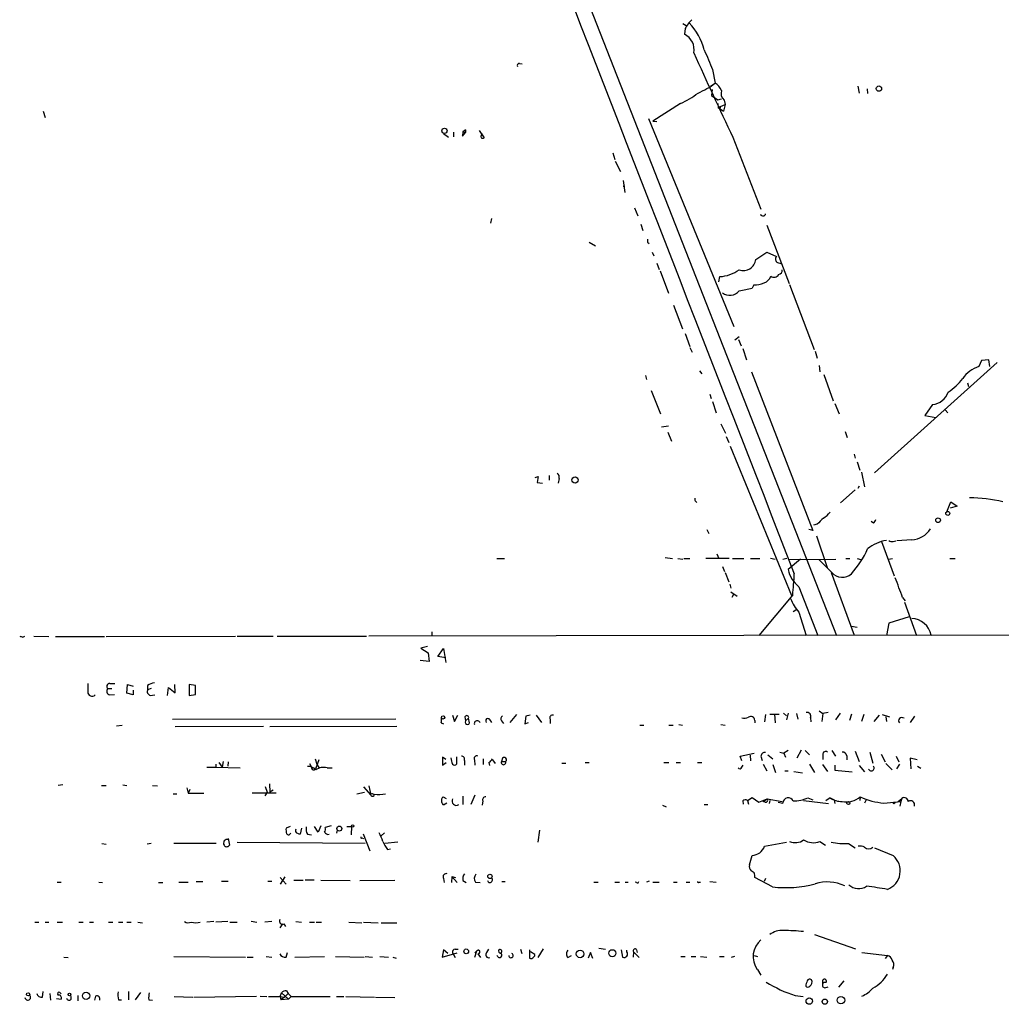
# Model space of a CAD drawing. Extents: x 6 to 969, y 589 to 1464.
# Drawn here: x 229 to 389, y 600 to 761 of the extents above; entities that cross this region are included whole.
import ezdxf

# ---------------------------------------------------------------- set-up
doc = ezdxf.new("R2010")
doc.units = 0
doc.header["$MEASUREMENT"] = 0
doc.layers.add('MAIN', color=5, linetype='CONTINUOUS')

msp = doc.modelspace()

# ---------------------------------------------------------------- linework, layer by layer
at = {"layer": 'MAIN'}
for p, q in [((281.0933, 866.6171), (362.0347, 660.2844)), ((337.058, 759.9371), (337.566, 759.5984)), ((337.3967, 759.0904), (337.312, 758.1591)), ((310.4727, 753.4178), (310.896, 753.3331)), ((341.884, 752.4018), (342.3073, 750.2004)), ((341.5453, 749.6924), (342.3073, 750.2004)), ((341.7993, 749.1844), (341.7147, 748.1684)), ((365.506, 749.6924), (365.76, 748.5918)), ((367.03, 749.2691), (367.1147, 748.5071)), ((336.6347, 746.8984), (332.1473, 744.0198)), ((341.7147, 748.1684), (342.7307, 747.4911)), ((342.7307, 747.4911), (343.3233, 747.6604)), ((342.7307, 746.8984), (342.8153, 746.2211)), ((343.7467, 747.4064), (343.916, 746.7291)), ((232.918, 745.6284), (233.2567, 744.6124)), ((342.8153, 746.2211), (343.916, 746.7291)), ((343.0693, 746.0518), (342.8153, 746.2211)), ((342.8153, 746.2211), (343.662, 745.6284)), ((343.916, 746.7291), (343.662, 745.6284)), ((331.47, 744.4431), (345.3553, 710.5764)), ((332.1473, 744.0198), (332.8247, 743.9351)), ((299.72, 742.2418), (299.72, 741.4798)), ((301.244, 742.3264), (301.1593, 741.5644)), ((301.1593, 741.5644), (301.6673, 742.1571)), ((301.244, 742.3264), (301.6673, 742.1571)), ((301.6673, 742.5804), (301.6673, 742.1571)), ((303.8687, 742.4958), (304.7153, 741.3104)), ((298.1113, 741.9878), (298.8733, 741.3951)), ((345.186, 741.3951), (349.758, 729.7111)), ((325.628, 738.8551), (325.9667, 737.7544)), ((326.0513, 737.5004), (326.898, 735.8071)), ((327.3213, 734.3678), (327.5753, 732.4204)), ((327.3213, 733.4364), (327.5753, 733.4364)), ((329.184, 729.8804), (329.692, 728.6104)), ((305.9007, 728.1871), (305.7313, 727.4251)), ((330.2, 727.2558), (330.5387, 726.2398)), ((350.6893, 727.0864), (354.33, 717.6038)), ((321.818, 724.2924), (322.834, 723.6998)), ((331.3007, 724.2924), (331.5547, 724.1231)), ((332.0627, 722.6838), (332.3167, 722.0911)), ((348.9113, 721.4984), (350.6893, 722.6838)), ((350.6893, 722.6838), (352.298, 722.0064)), ((332.8247, 720.9058), (333.1633, 719.8898)), ((333.3327, 719.6358), (334.6873, 715.9951)), ((352.4673, 720.9904), (352.9753, 720.8211)), ((342.9, 717.8578), (343.0693, 718.7044)), ((348.5727, 717.3498), (348.3187, 716.8418)), ((354.4147, 717.4344), (358.394, 706.8511)), ((335.534, 714.0478), (336.9733, 710.2378)), ((337.3967, 709.4758), (338.1587, 707.3591)), ((346.202, 708.8831), (345.5247, 708.3751)), ((346.1173, 708.4598), (346.5407, 707.4438)), ((338.1587, 707.1898), (338.582, 706.4278)), ((346.7947, 707.0204), (347.3873, 705.1578)), ((358.5633, 706.5971), (358.902, 705.4118)), ((359.2407, 704.2264), (359.3253, 703.2104)), ((388.1967, 704.7344), (368.2153, 686.7851)), ((385.6567, 705.0731), (385.2333, 704.0571)), ((386.842, 705.1578), (385.6567, 705.0731)), ((387.0113, 704.0571), (386.842, 705.1578)), ((330.962, 702.6178), (331.1313, 701.9404)), ((339.7673, 703.3798), (340.106, 702.8718)), ((348.234, 703.2104), (358.2247, 677.3871)), ((360.0027, 702.7871), (361.5267, 698.4691)), ((383.3707, 701.4324), (383.54, 700.8398)), ((331.8933, 700.1624), (333.4173, 696.3524)), ((341.4607, 699.5698), (341.63, 698.8924)), ((341.884, 698.3844), (342.4767, 696.5218)), ((361.7807, 698.0458), (362.458, 696.3524)), ((377.698, 697.8764), (376.428, 696.0984)), ((376.428, 696.0984), (378.206, 695.7598)), ((379.73, 697.0298), (380.1533, 696.5218)), ((333.5867, 694.2358), (334.6873, 694.4051)), ((343.2387, 694.7438), (344.0007, 693.2198)), ((334.6027, 693.3891), (335.1953, 691.9498)), ((344.0853, 692.7118), (344.5087, 691.6958)), ((363.474, 693.4738), (363.8127, 692.5424)), ((344.7627, 691.1031), (354.7533, 666.8038)), ((364.9133, 689.8331), (365.0827, 689.1558)), ((365.4213, 688.5631), (365.8447, 687.2084)), ((313.0127, 686.0231), (313.5207, 686.1924)), ((313.5207, 686.1924), (313.3513, 685.1764)), ((315.2987, 686.3618), (315.2987, 685.5998)), ((366.0987, 686.8698), (366.6067, 684.4991)), ((313.3513, 685.1764), (314.198, 685.0918)), ((316.9073, 685.8538), (316.738, 685.0918)), ((365.76, 684.5838), (365.506, 684.2451)), ((365.0827, 683.9911), (362.712, 681.8744)), ((339.1747, 682.1284), (339.344, 681.9591)), ((379.984, 680.4351), (380.6613, 682.0438)), ((381.6773, 681.3664), (380.5767, 681.0278)), ((380.6613, 682.0438), (381.6773, 681.3664)), ((358.902, 678.4031), (358.3093, 678.2338)), ((368.046, 678.5724), (367.7073, 678.8264)), ((340.9527, 677.5564), (341.2913, 676.8791)), ((358.2247, 677.3871), (357.5473, 677.5564)), ((358.8173, 676.5404), (360.5107, 671.3758)), ((369.4007, 675.6091), (371.4327, 670.0211)), ((371.2633, 675.6091), (371.6867, 675.6938)), ((374.3113, 675.8631), (371.856, 675.6938)), ((342.5613, 673.5771), (342.9, 672.8151)), ((306.7473, 672.8151), (308.0173, 672.8151)), ((334.1793, 672.9844), (335.3647, 672.8151)), ((336.2113, 672.8151), (337.058, 672.7304)), ((337.2273, 672.8151), (338.1587, 672.8151)), ((344.5933, 672.8151), (340.7833, 672.8151)), ((343.4927, 671.5451), (343.8313, 670.6984)), ((345.1013, 672.8151), (346.964, 672.8151)), ((348.0647, 672.8151), (349.5887, 672.8151)), ((351.282, 672.8998), (352.044, 672.7304)), ((353.314, 672.7304), (353.9913, 672.8998)), ((356.1927, 672.7304), (354.1607, 671.0371)), ((354.33, 672.6458), (361.95, 672.7304)), ((361.2727, 670.5291), (359.156, 672.6458)), ((363.5587, 672.8151), (364.236, 672.8151)), ((365.4213, 672.8151), (366.014, 672.6458)), ((370.5013, 672.7304), (371.1787, 672.8151)), ((380.492, 672.8151), (381.3387, 672.8151)), ((343.916, 670.5291), (344.5087, 669.0051)), ((361.188, 670.5291), (364.9133, 660.3691)), ((344.678, 668.6664), (344.8473, 667.9891)), ((344.8473, 667.3964), (345.8633, 666.7191)), ((345.3553, 667.0578), (345.0167, 666.4651)), ((354.9227, 666.8884), (349.4193, 660.2844)), ((355.9387, 668.2431), (358.9867, 660.2844)), ((372.7873, 666.4651), (373.2107, 665.9571)), ((373.126, 665.7031), (375.0733, 660.2844)), ((355.0073, 664.1791), (355.6, 664.6024)), ((355.9387, 664.0944), (357.124, 660.2844)), ((370.586, 662.3164), (370.1627, 660.2844)), ((373.888, 663.3324), (370.586, 662.3164)), ((377.444, 660.3691), (285.9193, 660.1998)), ((296.164, 660.8771), (296.164, 660.2844)), ((364.49, 661.8084), (365.4213, 661.6391)), ((377.444, 660.3691), (418.7613, 660.4538)), ((229.616, 660.0304), (229.9547, 660.1998)), ((231.394, 660.1998), (233.8493, 660.1151)), ((234.95, 660.1151), (242.9087, 660.1151)), ((243.1627, 660.1151), (264.2447, 660.1998)), ((264.4987, 660.1998), (270.3407, 660.1998)), ((271.018, 660.1998), (285.5807, 660.1998)), ((295.4867, 658.5064), (294.386, 658.2524)), ((294.386, 658.2524), (295.5713, 657.4904)), ((295.5713, 657.4904), (295.7407, 656.0511)), ((297.18, 656.8978), (298.1113, 658.1678)), ((298.1113, 658.1678), (298.45, 655.8818)), ((295.7407, 656.0511), (294.3013, 656.2204)), ((298.45, 656.6438), (297.18, 656.8978)), ((243.7553, 652.4951), (244.602, 652.4951)), ((246.5493, 650.8864), (246.634, 652.3258)), ((246.634, 652.3258), (247.5653, 652.0718)), ((254.4233, 650.9711), (254.3387, 652.3258)), ((256.7093, 652.3258), (256.7093, 650.5478)), ((257.7253, 652.1564), (256.7093, 652.3258)), ((243.4167, 651.6484), (244.094, 651.6484)), ((243.7553, 650.6324), (244.5173, 650.7171)), ((247.5653, 650.6324), (246.5493, 650.8864)), ((247.5653, 651.3944), (247.5653, 650.6324)), ((249.936, 652.1564), (249.936, 651.4791)), ((250.5287, 651.6484), (249.936, 651.4791)), ((253.1533, 650.5478), (253.3227, 651.8178)), ((253.3227, 651.8178), (254.4233, 650.9711)), ((256.7093, 650.5478), (257.7253, 650.7171)), ((257.7253, 650.7171), (257.7253, 652.1564)), ((250.3593, 650.5478), (251.1213, 650.6324)), ((351.1973, 647.4998), (352.7213, 647.4998)), ((351.9593, 647.4998), (352.044, 646.0604)), ((353.3987, 647.6691), (353.9067, 647.2458)), ((354.1607, 647.6691), (353.9067, 646.5684)), ((355.5153, 647.5844), (355.7693, 646.6531)), ((359.2407, 648.0078), (359.8333, 647.5844)), ((359.8333, 647.5844), (359.664, 646.3144)), ((360.68, 647.7538), (359.8333, 647.5844)), ((362.6273, 647.6691), (361.8653, 646.5684)), ((364.49, 647.4998), (364.1513, 646.4838)), ((254, 646.6531), (290.322, 646.7378)), ((297.688, 646.0604), (298.1113, 645.8911)), ((299.5507, 647.3304), (299.8893, 646.3144)), ((299.8893, 646.3144), (300.3973, 647.3304)), ((301.5827, 647.0764), (301.6673, 646.3991)), ((301.6673, 646.3991), (302.1753, 646.8224)), ((302.3447, 646.0604), (302.1753, 646.8224)), ((305.6467, 646.5684), (305.9007, 646.1451)), ((307.5093, 646.3991), (307.848, 645.9758)), ((309.9647, 647.4151), (308.864, 646.1451)), ((311.4887, 647.1611), (311.3193, 645.8911)), ((311.3193, 645.8911), (311.912, 646.1451)), ((312.166, 647.3304), (311.4887, 647.1611)), ((313.182, 647.3304), (314.0287, 646.1451)), ((315.468, 646.6531), (315.468, 645.9758)), ((348.742, 646.4838), (348.742, 646.0604)), ((350.52, 647.4151), (350.3507, 646.2298)), ((357.8013, 646.9071), (357.886, 646.2298)), ((366.522, 647.4151), (366.0987, 646.3144)), ((368.9773, 647.3304), (368.1307, 646.3144)), ((369.4853, 647.4151), (370.6707, 647.0764)), ((370.078, 647.0764), (370.1627, 646.3144)), ((374.7347, 647.1611), (374.0573, 646.1451)), ((245.7873, 645.6371), (244.856, 645.5524)), ((254.4233, 645.4678), (268.8167, 645.5524)), ((269.8327, 645.4678), (290.4913, 645.5524)), ((330.0307, 645.7218), (330.708, 645.7218)), ((334.772, 645.7218), (335.4493, 645.7218)), ((336.3807, 645.8064), (336.9733, 645.7218)), ((343.2387, 645.8064), (343.916, 645.7218)), ((346.3713, 640.6418), (348.6573, 641.1498)), ((352.806, 641.3191), (353.4833, 641.1498)), ((354.1607, 641.5731), (353.4833, 641.1498)), ((353.4833, 641.1498), (353.7373, 640.4724)), ((356.2773, 641.6578), (355.6, 640.3031)), ((356.9547, 641.5731), (357.632, 640.8958)), ((361.2727, 641.5731), (361.8653, 640.6418)), ((365.0827, 641.4884), (365.76, 639.7951)), ((367.4533, 641.3191), (367.9613, 639.5411)), ((261.5353, 639.6258), (262.0433, 638.8638)), ((262.2127, 639.7951), (262.0433, 638.8638)), ((263.0593, 639.7104), (262.9747, 639.0331)), ((276.2673, 639.4564), (276.606, 638.8638)), ((277.1987, 640.2184), (277.4527, 639.3718)), ((277.7913, 640.0491), (277.2833, 638.6944)), ((298.45, 640.1338), (297.942, 640.4724)), ((297.942, 640.4724), (297.942, 639.2024)), ((297.942, 639.2024), (298.5347, 639.6258)), ((300.228, 640.5571), (300.228, 639.3718)), ((301.498, 639.9644), (301.498, 639.2024)), ((303.1067, 640.0491), (303.1913, 639.2024)), ((304.546, 640.2184), (304.546, 639.2871)), ((305.4773, 639.6258), (305.562, 639.1178)), ((306.07, 640.0491), (306.4933, 639.4564)), ((307.6787, 640.3031), (307.5093, 639.7951)), ((307.5093, 639.7951), (308.1867, 639.7951)), ((317.3307, 639.5411), (318.008, 639.5411)), ((321.1407, 639.6258), (321.818, 639.6258)), ((333.9253, 639.6258), (334.772, 639.6258)), ((335.9573, 639.6258), (336.6347, 639.6258)), ((339.4287, 639.6258), (340.106, 639.6258)), ((346.6253, 639.8798), (346.3713, 640.6418)), ((347.98, 640.8111), (348.0647, 639.8798)), ((349.758, 640.6418), (349.9273, 639.9644)), ((350.8587, 640.8958), (351.7053, 640.2184)), ((359.8333, 640.8958), (359.8333, 640.1338)), ((363.728, 640.7264), (363.728, 640.0491)), ((369.316, 640.9804), (369.9933, 639.7104)), ((370.078, 639.4564), (371.094, 638.4404)), ((371.7713, 640.6418), (372.1947, 639.7104)), ((375.158, 640.0491), (374.0573, 640.3031)), ((374.0573, 640.3031), (374.142, 638.6098)), ((259.588, 638.8638), (261.0273, 638.8638)), ((261.0273, 639.3718), (261.0273, 638.8638)), ((261.0273, 638.8638), (265.0067, 638.7791)), ((277.4527, 639.3718), (277.876, 638.6944)), ((279.146, 638.7791), (279.9927, 638.7791)), ((346.6253, 638.8638), (346.8793, 639.2024)), ((350.0967, 639.3718), (350.6893, 638.2711)), ((351.7053, 639.2871), (352.1287, 638.0171)), ((353.6527, 638.2711), (354.1607, 638.2711)), ((355.092, 638.1864), (356.5313, 637.9324)), ((357.632, 639.3718), (358.4787, 638.0171)), ((359.7487, 639.2871), (360.5953, 638.1864)), ((361.7807, 639.2024), (361.7807, 638.3558)), ((361.7807, 638.3558), (364.5747, 638.1018)), ((365.76, 639.1178), (366.6067, 638.1018)), ((371.856, 638.6098), (372.364, 639.3718)), ((375.2427, 639.0331), (375.7507, 638.6944)), ((236.1353, 635.9851), (235.3733, 635.9004)), ((242.4007, 635.9004), (243.1627, 635.9004)), ((245.872, 635.9851), (246.5493, 635.9004)), ((250.698, 635.9004), (251.5447, 635.8158)), ((256.286, 635.4771), (256.54, 634.6304)), ((256.794, 635.2231), (256.54, 634.6304)), ((269.4093, 634.7998), (268.986, 634.2071)), ((269.0707, 635.7311), (269.4093, 634.7998)), ((269.748, 636.1544), (269.8327, 634.7998)), ((270.3407, 635.1384), (269.8327, 634.7998)), ((283.972, 634.5458), (285.242, 634.7998)), ((285.0727, 635.6464), (286.258, 634.2918)), ((285.9193, 635.8158), (286.258, 634.2918)), ((254.0847, 634.5458), (254.6773, 634.5458)), ((256.54, 634.6304), (259.08, 634.6304)), ((270.8487, 634.6304), (266.954, 634.6304)), ((286.3427, 634.6304), (286.6813, 634.4611)), ((298.0267, 634.0378), (298.5347, 633.7838)), ((301.244, 634.1224), (301.244, 632.7678)), ((303.1913, 634.2918), (302.514, 632.7678)), ((304.4613, 633.3604), (304.3767, 632.6831)), ((346.7947, 633.3604), (346.8793, 632.8524)), ((347.5567, 633.4451), (348.3187, 633.9531)), ((347.5567, 633.4451), (347.726, 632.8524)), ((348.3187, 633.9531), (349.4193, 633.1911)), ((349.4193, 633.1911), (350.774, 633.6991)), ((350.0967, 633.2758), (350.774, 633.6991)), ((350.4353, 633.1911), (350.0967, 633.2758)), ((350.774, 633.6991), (353.2293, 633.2758)), ((351.1973, 633.4451), (351.1127, 632.9371)), ((352.552, 633.1911), (353.314, 633.0218)), ((356.7007, 633.4451), (360.7647, 632.9371)), ((357.378, 633.8684), (358.2247, 633.5298)), ((361.0187, 633.8684), (360.3413, 633.3604)), ((361.0187, 633.8684), (361.696, 633.5298)), ((361.696, 633.5298), (361.7807, 632.9371)), ((365.9293, 634.0378), (365.8447, 633.4451)), ((366.8607, 633.5298), (366.6067, 633.0218)), ((369.7393, 633.0218), (372.5333, 633.2758)), ((372.11, 633.2758), (372.7027, 633.7838)), ((372.5333, 633.2758), (372.364, 632.5138)), ((372.7027, 633.7838), (372.5333, 633.2758)), ((298.6193, 633.0218), (298.1113, 632.6831)), ((333.756, 632.6831), (334.3487, 632.4291)), ((340.5293, 632.7678), (341.122, 632.7678)), ((273.1347, 629.2118), (272.4573, 628.9578)), ((274.9973, 628.9578), (274.7433, 627.9418)), ((277.7067, 628.2804), (277.114, 629.2118)), ((278.13, 629.2964), (277.7067, 628.2804)), ((279.8233, 629.2964), (278.8073, 629.0424)), ((280.7547, 628.6191), (280.67, 628.1111)), ((282.3633, 629.2118), (283.1253, 629.2118)), ((283.1253, 629.2118), (283.0407, 627.8571)), ((313.69, 628.6191), (313.436, 626.6718)), ((263.0593, 627.2644), (263.2287, 626.1638)), ((264.4987, 626.6718), (285.3267, 626.5024)), ((275.9287, 627.9418), (276.606, 627.8571)), ((284.8187, 627.3491), (285.0727, 627.2644)), ((284.988, 628.0264), (286.0887, 625.2324)), ((288.4593, 628.1958), (287.9513, 627.6878)), ((290.6607, 626.6718), (288.544, 626.4178)), ((350.3507, 625.9944), (353.9067, 626.6718)), ((359.3253, 626.7564), (360.2567, 626.1638)), ((242.4853, 626.4178), (243.1627, 626.3331)), ((250.5287, 626.4178), (249.8513, 626.3331)), ((254.1693, 626.5024), (261.112, 626.5024)), ((288.9673, 625.4864), (289.4753, 625.5711)), ((363.982, 626.4178), (365.0827, 625.7404)), ((368.2153, 625.7404), (371.2633, 624.4704)), ((347.8953, 622.9464), (348.3187, 624.4704)), ((348.6573, 621.6764), (348.1493, 622.0151)), ((257.81, 620.2371), (258.9107, 620.2371)), ((261.9587, 620.3218), (263.0593, 620.3218)), ((269.494, 620.3218), (270.1713, 620.3218)), ((272.288, 620.9991), (271.526, 619.8138)), ((271.526, 620.9144), (272.4573, 619.8138)), ((273.7273, 620.4911), (275.2513, 620.4911)), ((277.0293, 620.4911), (275.59, 620.4911)), ((278.13, 620.4911), (282.8713, 620.4064)), ((284.48, 620.4064), (290.1527, 620.4911)), ((298.1113, 620.7451), (298.196, 620.0678)), ((299.466, 621.0838), (299.3813, 620.0678)), ((299.466, 621.0838), (300.3127, 620.0678)), ((299.466, 621.0838), (300.0587, 620.9144)), ((301.244, 620.4064), (301.752, 620.0678)), ((307.594, 620.2371), (308.102, 620.2371)), ((331.5547, 620.3218), (331.1313, 620.1524)), ((341.4607, 620.2371), (342.4767, 620.1524)), ((351.6207, 619.3904), (348.742, 620.9144)), ((350.52, 620.7451), (350.266, 620.2371)), ((235.204, 620.1524), (235.8813, 620.1524)), ((241.9773, 620.1524), (242.57, 620.0678)), ((251.714, 620.0678), (252.3913, 620.0678)), ((255.016, 620.1524), (256.54, 620.1524)), ((303.276, 620.1524), (304.038, 620.0678)), ((322.58, 620.1524), (323.2573, 620.1524)), ((325.9667, 620.1524), (326.7287, 620.1524)), ((327.66, 620.1524), (328.168, 620.1524)), ((329.5227, 620.0678), (329.2687, 620.1524)), ((332.1473, 620.1524), (333.1633, 620.1524)), ((335.534, 620.1524), (336.1267, 620.1524)), ((337.566, 620.1524), (338.1587, 620.1524)), ((339.6827, 620.1524), (339.9367, 620.1524)), ((231.5633, 613.6331), (232.2407, 613.6331)), ((233.2567, 613.6331), (233.8493, 613.6331)), ((235.204, 613.6331), (236.0507, 613.6331)), ((238.76, 613.6331), (239.4373, 613.6331)), ((240.4533, 613.6331), (241.1307, 613.6331)), ((243.586, 613.6331), (244.2633, 613.6331)), ((245.1947, 613.6331), (245.872, 613.6331)), ((246.5493, 613.6331), (247.2267, 613.6331)), ((248.3273, 613.6331), (249.0893, 613.5484)), ((260.6887, 613.7178), (259.588, 613.6331)), ((262.9747, 613.7178), (261.0273, 613.6331)), ((263.3133, 613.6331), (264.4987, 613.6331)), ((266.7847, 613.8024), (267.716, 613.6331)), ((270.1713, 613.7178), (268.986, 613.6331)), ((271.8647, 613.3791), (271.4413, 612.7018)), ((272.1187, 613.3791), (272.3727, 612.9558)), ((274.066, 613.7178), (274.9973, 613.6331)), ((276.2673, 613.6331), (277.114, 613.6331)), ((277.368, 613.6331), (278.2147, 613.6331)), ((282.702, 613.6331), (284.8187, 613.5484)), ((285.0727, 613.6331), (287.4433, 613.5484)), ((287.9513, 613.5484), (290.4913, 613.5484)), ((358.4787, 611.6011), (365.1673, 609.3151)), ((298.1113, 609.1458), (297.8573, 607.9604)), ((298.7887, 608.5531), (298.1113, 609.1458)), ((299.974, 609.2304), (300.482, 609.2304)), ((305.1387, 608.7224), (305.4773, 609.2304)), ((310.642, 609.2304), (310.8113, 608.5531)), ((312.0813, 609.1458), (312.0813, 607.7911)), ((313.5207, 607.8758), (314.3673, 609.3151)), ((323.342, 609.3998), (324.4427, 609.2304)), ((326.9827, 609.1458), (327.2367, 607.9604)), ((327.914, 608.8071), (327.914, 609.0611)), ((329.5227, 609.1458), (329.6073, 608.7224)), ((236.3047, 607.9604), (236.982, 607.8758)), ((254.1693, 608.0451), (265.8533, 607.9604)), ((266.1073, 607.9604), (267.1233, 607.9604)), ((269.24, 608.0451), (270.1713, 607.9604)), ((272.4573, 607.9604), (272.7113, 608.7224)), ((273.8967, 607.9604), (278.7227, 608.0451)), ((280.5007, 608.0451), (285.1573, 607.9604)), ((285.3267, 608.0451), (286.512, 607.9604)), ((287.6973, 608.0451), (289.1367, 607.9604)), ((289.814, 607.9604), (290.4067, 607.7911)), ((297.8573, 607.9604), (300.3127, 608.6378)), ((299.5507, 608.6378), (299.974, 607.8758)), ((303.4453, 608.8918), (303.1067, 607.8758)), ((303.4453, 608.8918), (303.1913, 608.6378)), ((303.6993, 608.4684), (304.1227, 607.8758)), ((306.9167, 608.0451), (306.7473, 608.2144)), ((312.928, 608.3838), (312.2507, 608.8071)), ((318.3467, 607.8758), (318.9393, 608.2144)), ((321.9873, 608.7224), (321.6487, 607.7911)), ((322.4107, 607.7064), (321.9873, 608.7224)), ((329.0147, 608.8071), (328.93, 607.9604)), ((329.0147, 608.8071), (329.946, 607.8758)), ((336.7193, 608.0451), (337.3967, 608.0451)), ((338.4127, 608.0451), (339.1747, 608.0451)), ((339.9367, 608.0451), (340.9527, 607.9604)), ((342.9847, 608.0451), (343.7467, 608.0451)), ((345.44, 608.0451), (344.932, 607.8758)), ((348.6573, 608.2144), (349.1653, 608.0451)), ((366.1833, 608.7224), (370.332, 608.2144)), ((370.332, 608.2144), (369.9933, 607.7064)), ((349.1653, 605.9284), (349.758, 604.9971)), ((371.2633, 606.2671), (371.1787, 605.9284)), ((359.8333, 603.7271), (359.8333, 603.8118)), ((360.172, 602.9651), (360.68, 603.1344)), ((363.22, 604.0658), (362.3733, 603.0498)), ((232.8333, 601.4411), (232.918, 602.3724)), ((234.0187, 602.0338), (234.1033, 600.9331)), ((235.1193, 601.1871), (235.8813, 601.1024)), ((235.6273, 602.2031), (235.8813, 601.9491)), ((238.5907, 601.6951), (238.5907, 600.8484)), ((241.4693, 601.6104), (241.3, 600.9331)), ((245.1947, 601.0178), (245.7027, 601.0178)), ((246.8033, 602.3724), (246.8033, 601.0178)), ((248.7507, 602.2031), (247.904, 601.0178)), ((250.1053, 601.0178), (250.698, 600.9331)), ((254.254, 601.5258), (257.302, 601.4411)), ((257.4713, 601.4411), (267.6313, 601.6104)), ((268.224, 601.6104), (269.3247, 601.5258)), ((269.5787, 601.5258), (271.526, 601.5258)), ((271.526, 601.5258), (271.6953, 602.1184)), ((271.526, 601.5258), (272.2033, 601.4411)), ((271.526, 601.5258), (271.6107, 601.0178)), ((272.2033, 601.4411), (271.6107, 601.0178)), ((272.8807, 601.1024), (271.6107, 601.0178)), ((271.6953, 602.1184), (272.8807, 601.1024)), ((272.2033, 601.4411), (272.796, 602.0338)), ((272.542, 602.4571), (272.796, 602.0338)), ((272.796, 602.0338), (273.304, 601.5258)), ((273.304, 601.5258), (272.8807, 601.1024)), ((273.304, 601.5258), (279.654, 601.5258)), ((280.67, 601.5258), (281.8553, 601.5258)), ((282.194, 601.5258), (286.8507, 601.4411)), ((287.02, 601.4411), (290.1527, 601.3564)), ((355.346, 601.6951), (356.616, 601.5258))]:
    msp.add_line(p, q, dxfattribs=at)
for centre, radius in [((368.9516, 749.3077), 0.4365), ((298.2368, 742.4384), 0.4261), ((319.4897, 685.6151), 0.5092), ((380.1648, 680.1619), 0.3276), ((378.5831, 679.0574), 0.3821), ((298.0206, 646.9616), 0.2843), ((363.982, 633.0218), 0.2539), ((371.4115, 633.043), 0.1496), ((281.1365, 628.868), 0.4067), ((283.2946, 629.2965), 0.1893), ((305.6496, 621.073), 0.3495), ((301.7884, 608.881), 0.387), ((320.3148, 608.4691), 0.6248), ((325.5628, 608.5752), 0.5828), ((230.4767, 601.8786), 0.2594), ((237.1936, 601.8645), 0.2116), ((239.9074, 601.6515), 0.5941), ((357.6273, 600.7952), 0.5296), ((360.1508, 600.7003), 0.4285), ((362.7754, 600.9407), 0.6123)]:
    msp.add_circle(centre, radius, dxfattribs=at)
for centre, radius, start, end in [((51369.4751, 20584.4375), 54763.3923, 201.09463442, 201.32381758), ((343.4172, 755.6275), 6.9454, 135.102666, 150.093142), ((330.4611, 752.8902), 10.4315, 15.165179, 43.130376), ((336.0703, 755.6333), 2.8145, 349.30769, 63.820963), ((904.3288, 1008.5854), 619.7026, 204.1436461, 205.5411298), ((1145.5433, 1092.6903), 872.7339, 202.7197777, 202.9489572), ((310.4485, 753.067), 0.3516, 86.053693, 206.557764), ((334.4782, 760.5681), 12.9917, 292.802956, 307.058037), ((340.9245, 747.987), 2.6098, 23.199455, 58.005321), ((332.0049, 758.062), 12.0856, 292.524902, 308.408961), ((344.822, 748.5495), 1.5694, 162.741587, 226.750561), ((342.6883, 746.3482), 0.4827, 322.11877, 15.242626), ((302.4723, 740.7592), 1.9912, 113.846208, 128.087732), ((304.9699, 741.4796), 0.7811, 139.413026, 192.509714), ((304.4613, 741.6494), 0.4236, 233.157154, 306.842846), ((350.0851, 729.0222), 0.441, 200.966619, 350.458649), ((458.3006, 724.5464), 127.0002, 179.885409, 180.114592), ((346.8897, 721.7189), 2.0336, 250.234737, 353.77524), ((352.7435, 721.5585), 0.6317, 134.846083, 244.071813), ((342.6195, 724.9929), 6.3046, 274.09125, 304.627503), ((352.4884, 719.7699), 0.7417, 281.532613, 2.720065), ((349.6869, 719.3682), 1.7768, 289.021296, 340.978704), ((351.8959, 719.4453), 0.8429, 231.115162, 331.501289), ((344.6799, 717.5892), 1.9203, 231.813615, 322.4325), ((343.8278, 733.7904), 17.5335, 277.782297, 284.840714), ((348.547, 721.8817), 4.532, 270.324916, 292.29067), ((386.5173, 699.5842), 4.6535, 106.016765, 147.130876), ((374.0261, 708.9752), 10.9907, 304.416055, 321.34296), ((377.3827, 700.874), 3.0142, 276.004529, 341.315588), ((316.209, 686.0655), 0.7297, 343.134542, 60.466455), ((339.3441, 682.4671), 0.3787, 153.44848, 243.428183), ((383.2975, 657.4118), 25.3126, 76.682946, 89.06784), ((357.6749, 683.1864), 4.3845, 300.770125, 319.697495), ((613.4098, 424.9113), 359.2107, 134.885409, 135.114591), ((367.3694, 679.5031), 1.1507, 306.016391, 342.917772), ((374.0002, 679.898), 4.0469, 274.408913, 326.103778), ((371.587, 668.4671), 7.4487, 101.023613, 126.899281), ((371.0516, 676.2016), 0.6292, 222.268789, 289.661787), ((353.9046, 680.0758), 14.3684, 317.452172, 336.836124), ((358.8786, 672.0767), 4.8311, 192.426669, 232.516228), ((299.4818, 672.69), 55.7436, 354.026039, 357.604219), ((362.9635, 672.0057), 2.2448, 221.131181, 312.844569), ((365.5876, 666.5528), 6.7799, 12.964023, 27.490267), ((366.1831, 664.9458), 6.7767, 12.955517, 27.489194), ((361.3146, 668.9201), 7.2241, 201.301099, 221.912874), ((374.1447, 659.72), 3.3625, 11.130149, 87.160059), ((271.712, 787.115), 133.8752, 251.443679, 251.672862), ((578.899, 651.8177), 338.7004, 179.885408, 180.114575), ((243.7642, 652.0005), 0.4947, 91.030888, 225.376725), ((251.6166, 649.4299), 3.2028, 100.43141, 121.649458), ((240.8767, 651.0841), 0.6797, 175.248958, 318.357361), ((243.8977, 651.2443), 0.6282, 139.965551, 256.899431), ((250.5203, 651.1828), 0.6551, 153.110319, 255.772842), ((357.2824, 647.1862), 0.5893, 331.725589, 105.592811), ((296.2045, 646.611), 1.5824, 339.637627, 7.677432), ((301.868, 646.9237), 0.3236, 341.755439, 151.843149), ((301.9868, 646.1913), 0.3811, 146.960377, 339.910279), ((303.5723, 645.9335), 0.4826, 15.242626, 195.268654), ((305.3119, 646.4106), 0.3701, 25.235729, 225.831902), ((308.0596, 646.7293), 0.6418, 126.407427, 210.965288), ((315.8349, 646.9071), 0.4462, 71.565051, 214.694342), ((347.0865, 648.1082), 1.2866, 248.994142, 299.805089), ((348.107, 646.4837), 0.6351, 0.009023, 126.864485), ((372.7087, 646.393), 0.5431, 52.239741, 217.760259), ((350.3684, 640.6431), 0.6104, 75.620004, 180.122026), ((360.299, 640.9551), 0.4694, 50.854032, 187.256717), ((363.0012, 640.5782), 0.7417, 11.525044, 92.720065), ((301.7077, 640.4508), 2.4118, 181.496812, 206.575675), ((301.0383, 640.1489), 0.4953, 338.132005, 95.59663), ((303.4877, 640.2608), 0.4358, 60.953057, 209.058435), ((304.7576, 640.9383), 1.4969, 298.737847, 331.253601), ((307.848, 639.6427), 0.3714, 155.774365, 24.225635), ((307.975, 640.0914), 0.3642, 305.544994, 144.455006), ((276.1515, 637.4825), 1.4827, 40.242939, 98.642161), ((276.9418, 638.7678), 0.3493, 164.04559, 347.869728), ((278.6381, 636.2811), 2.5491, 78.507133, 122.105211), ((299.8894, 639.6256), 0.4232, 216.84553, 323.14635), ((346.3149, 638.9201), 0.3155, 206.548806, 349.719521), ((367.6999, 638.7268), 0.4622, 205.872103, 41.508968), ((286.5374, 634.4357), 0.3143, 207.249926, 4.634972), ((287.4431, 640.7294), 6.2962, 264.601167, 280.853769), ((298.5499, 633.4194), 0.81, 130.233035, 196.369981), ((170.942, 548.2871), 152.6261, 33.57027, 33.799453), ((300.1751, 633.3604), 0.7103, 151.522792, 303.457396), ((304.9211, 633.5448), 0.4954, 84.416009, 201.852954), ((347.2301, 632.9131), 0.6243, 58.453829, 134.227622), ((350.5412, 633.4874), 0.3147, 250.332702, 42.282263), ((354.203, 632.9795), 0.89, 25.341276, 177.275832), ((355.1158, 638.6399), 5.2806, 268.822669, 295.365942), ((362.9144, 636.6019), 3.3265, 235.258441, 270.888796), ((363.6857, 636.6198), 3.4206, 257.854002, 310.988643), ((370.5292, 643.6356), 10.6432, 244.39318, 265.743781), ((373.0836, 633.2757), 0.635, 0.009022, 126.857266), ((374.0997, 632.7254), 0.6694, 341.570465, 124.691906), ((274.8314, 628.7041), 2.3876, 173.900432, 196.489619), ((274.4894, 628.5344), 0.4937, 149.040224, 239.024302), ((277.6214, 628.7885), 1.8926, 169.69407, 206.574528), ((278.275, 628.7158), 0.6245, 315.797976, 31.531771), ((279.3407, 628.6444), 0.7172, 210.497947, 281.582544), ((262.8953, 626.5024), 0.6149, 74.533242, 213.410969), ((272.8524, 628.224), 0.368, 212.480746, 355.604877), ((232.1618, 501.019), 133.8752, 71.453843, 71.683013), ((284.734, 627.4337), 0.1198, 135, 315.033843), ((282.8685, 625.4009), 5.5063, 14.251265, 30.503162), ((292.6091, 628.5351), 4.7494, 201.99384, 219.934081), ((355.3178, 629.0424), 2.4579, 248.443162, 304.237677), ((358.2786, 629.628), 3.0564, 238.918255, 290.02683), ((363.6604, 638.3744), 11.9609, 258.070585, 271.540729), ((262.8054, 626.3896), 0.4798, 208.071082, 331.923298), ((348.0826, 626.9018), 2.4428, 275.546292, 338.195106), ((365.8871, 624.64), 1.3865, 58.733619, 102.344134), ((367.284, 626.5447), 0.9882, 226.734463, 313.265537), ((369.2066, 621.988), 3.2237, 290.432274, 50.357819), ((348.7989, 622.6926), 0.9386, 164.311196, 226.204368), ((298.5166, 621.0414), 0.502, 68.0799, 216.169172), ((302.4719, 620.7027), 1.2631, 140.444741, 193.566481), ((304.1537, 620.7317), 1.0516, 138.944259, 213.42563), ((305.6318, 620.5064), 0.4206, 193.755384, 50.257221), ((329.6497, 620.2371), 0.2116, 233.124688, 0), ((339.5557, 620.1948), 0.1339, 161.578587, 341.537987), ((347.1771, 621.1262), 1.5792, 352.29219, 20.390429), ((353.8441, 636.6985), 17.4503, 262.679869, 285.690217), ((360.5244, 613.2888), 6.8944, 65.446757, 106.525875), ((365.6624, 621.374), 2.2916, 225.869819, 304.043026), ((360.0718, 562.1084), 57.777, 79.771008, 83.167569), ((271.8788, 613.8166), 0.4989, 151.272223, 298.737847), ((256.5823, 614.7759), 1.234, 239.03067, 292.171283), ((257.7677, 616.5556), 3.0098, 256.165519, 283.832632), ((353.1795, 609.0745), 3.2114, 86.086116, 128.115339), ((352.5679, 563.7884), 48.4971, 85.111471, 89.018423), ((352.0596, 608.0223), 3.5724, 130.111755, 215.8841), ((299.9928, 608.7695), 0.4613, 92.335786, 196.588605), ((303.7188, 608.768), 0.3002, 266.276055, 155.646076), ((307.4777, 608.9765), 0.4267, 156.625104, 262.864991), ((307.2553, 608.8918), 0.3053, 303.700477, 123.684862), ((318.9111, 608.4684), 0.8184, 133.598957, 226.396215), ((329.2687, 608.9764), 0.3053, 33.700477, 213.684862), ((272.2881, 608.892), 0.9468, 206.575876, 280.294022), ((305.4584, 608.3385), 0.4995, 129.786482, 292.144315), ((307.23, 608.2398), 0.3689, 211.858847, 58.141153), ((309.0606, 608.2159), 0.3659, 180.234882, 67.148877), ((312.3474, 608.1662), 0.4599, 234.647698, 333.418235), ((312.6316, 608.2568), 0.3225, 293.210255, 23.193924), ((327.5014, 608.4429), 0.5503, 241.250782, 41.434687), ((370.205, 607.3254), 0.898, 8.130102, 81.869898), ((370.2898, 606.7328), 1.0791, 334.43462, 41.822252), ((357.6884, 603.9246), 0.4196, 47.723556, 160.334234), ((357.3356, 603.8541), 0.7406, 300.970391, 30.959776), ((360.0873, 604.0305), 0.3352, 319.270772, 220.729228), ((364.9715, 608.3533), 6.2363, 298.647415, 329.267863), ((361.4462, 621.0407), 20.2846, 237.692065, 252.498503), ((359.6032, 602.9114), 2.5823, 153.445864, 173.156522), ((357.378, 603.4733), 0.4235, 216.888839, 323.111161), ((360.1816, 603.4035), 0.4384, 68.637844, 268.745548), ((364.4016, 605.9844), 4.723, 292.162975, 318.912106), ((230.4171, 601.4215), 0.4671, 188.013842, 50.098617), ((232.6328, 602.154), 0.7406, 189.340227, 285.708405), ((235.5004, 601.9914), 0.2468, 59.06013, 239.008378), ((235.4216, 601.2869), 0.4953, 338.132005, 95.59663), ((237.1481, 601.3629), 0.4298, 192.235327, 322.695547), ((235.5439, 601.2718), 1.9535, 355.025178, 17.659526), ((241.6472, 601.1109), 0.5302, 340.40651, 109.60367), ((249.5952, 601.9491), 4.498, 175.681504, 191.949474), ((254.0056, 601.2712), 3.9085, 167.481368, 183.717246), ((272.4453, 601.4713), 0.9906, 84.397613, 139.212375)]:
    msp.add_arc(centre, radius, start, end, dxfattribs=at)

doc.saveas('drawing.dxf')
